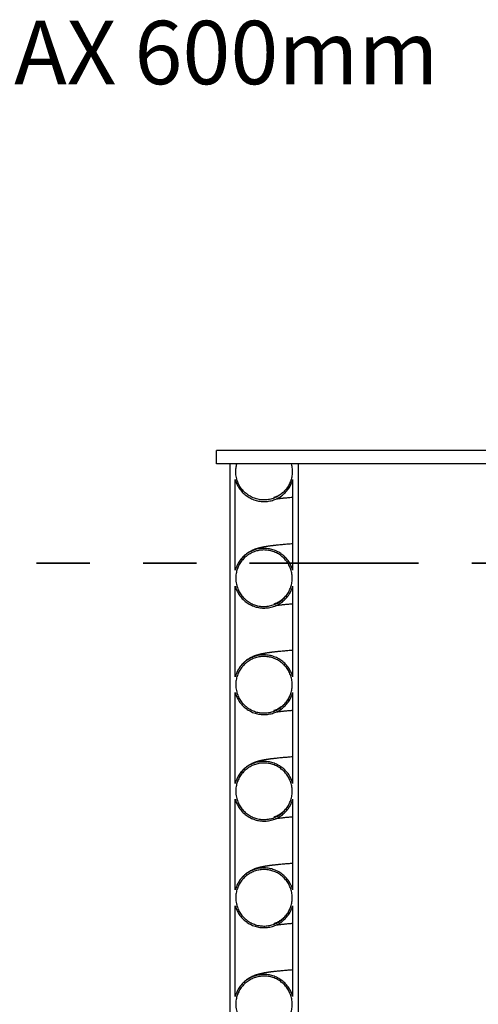
# Model space of a CAD drawing. Units: metres. Extents: x 0.6 to 21.3, y 0.4 to 13.7.
# Drawn here: x 3.5 to 4.4, y 5.4 to 7.3 of the extents above; entities that cross this region are included whole.
import ezdxf

# ---------------------------------------------------------------- set-up
doc = ezdxf.new("R2010")
doc.units = ezdxf.units.M
doc.header["$LTSCALE"] = 50
doc.linetypes.add('PHANTOM', pattern=[0.0127, 0.00635, -0.00127, 0.00127, -0.00127, 0.00127, -0.00127])
doc.styles.add('SLDTEXTSTYLE0', font='TXT', dxfattribs={"width": 0.7})

msp = doc.modelspace()

# ---------------------------------------------------------------- linework, layer by layer
at = {"color": 7, "linetype": 'Continuous', "lineweight": 25}
for p, q in [((5.2249479, 6.4475734), (3.8731599, 6.4475734)), ((3.8731599, 6.4221734), (3.8731599, 6.4475734)), ((5.2249479, 6.4221734), (3.8731599, 6.4221734)), ((3.8985729, 6.4221734), (3.8985729, 4.8005984)), ((3.9116421, 6.4221734), (3.8985729, 6.4221734)), ((4.0265729, 6.4221734), (4.0135038, 6.4221734)), ((4.0265729, 6.4221734), (4.0265729, 4.8005984)), ((3.9085729, 6.2223412), (3.9085729, 6.3926705)), ((4.0165729, 6.2223415), (4.0165729, 6.3926703)), ((3.9085729, 6.0223412), (3.9085729, 6.1926705)), ((4.0165729, 6.0223415), (4.0165729, 6.1926703)), ((3.9085729, 5.8223412), (3.9085729, 5.9926705)), ((4.0165729, 5.8223415), (4.0165729, 5.9926703)), ((3.9085729, 5.6223412), (3.9085729, 5.7926705)), ((4.0165729, 5.6223415), (4.0165729, 5.7926703)), ((3.9085729, 5.4223412), (3.9085729, 5.5926705)), ((4.0165729, 5.4223415), (4.0165729, 5.5926703))]:
    msp.add_line(p, q, dxfattribs=at)
at = {"color": 7, "linetype": 'PHANTOM', "lineweight": 35}
msp.add_line((8.3405293, 6.2357086), (3.0929259, 6.2357086), dxfattribs=at)
at = {"color": 7, "linetype": 'Continuous', "lineweight": 25}
for points, knots in [([(4.0135038, 6.4221734), (4.0138927, 6.4206822), (4.0146734, 6.4176885), (4.0153305, 6.4131663), (4.0156216, 6.4086823), (4.0155346, 6.4042285), (4.0150682, 6.3997556), (4.0142229, 6.3953383), (4.0130183, 6.39105), (4.0114635, 6.3868757), (4.0095423, 6.3828091), (4.0072825, 6.3789207), (4.0047262, 6.375273), (4.0018775, 6.3718492), (3.9987187, 6.3686482), (3.9952994, 6.3657276), (3.9916803, 6.3631324), (3.9878594, 6.3608452), (3.9838197, 6.358871), (3.9796272, 6.3572474), (3.9753538, 6.355997), (3.970992, 6.3551039), (3.9665275, 6.3545785), (3.9620347, 6.3544344), (3.957589, 6.3546691), (3.953178, 6.3552702), (3.9487918, 6.3562522), (3.9445049, 6.3576033), (3.9403876, 6.3592962), (3.9364242, 6.3613235), (3.9326102, 6.3637018), (3.9290119, 6.3663958), (3.9256866, 6.3693562), (3.922617, 6.3725814), (3.9198047, 6.3760884), (3.9173003, 6.3798219), (3.9151418, 6.3837168), (3.9133122, 6.3877768), (3.9118185, 6.3920178), (3.9105959, 6.396739), (3.909768, 6.4019148), (3.9094518, 6.4080836), (3.9098721, 6.4149251), (3.9110482, 6.4197415), (3.9116421, 6.4221734)], [0, 0, 0, 0, 0.0235508262, 0.0472828873, 0.0697446539, 0.0922064206, 0.1153206805, 0.1384349394, 0.1608977863, 0.1833606315, 0.206476193, 0.2295917519, 0.2520524013, 0.274513048, 0.2976264797, 0.3207399084, 0.3431961501, 0.3656523893, 0.3887612971, 0.4118702029, 0.434321916, 0.456773628, 0.4798777684, 0.5029819086, 0.525431012, 0.5478801162, 0.5709814006, 0.5940826866, 0.6165321484, 0.6389816123, 0.6620831097, 0.6851846098, 0.707637094, 0.7300895808, 0.753194111, 0.7762986439, 0.7987554284, 0.8212122149, 0.8443211972, 0.8674301811, 0.8957106449, 0.9243068311, 0.9617805497, 1, 1, 1, 1]), ([(3.9085729, 6.3926705), (3.9093606, 6.3901955), (3.9109517, 6.3851961), (3.9141415, 6.3791601), (3.9173369, 6.3743778), (3.9202734, 6.3706991), (3.9235395, 6.3672487), (3.9270877, 6.3640887), (3.9308541, 6.361268), (3.9348405, 6.3587682), (3.9390648, 6.3565942), (3.9434583, 6.3547873), (3.9479454, 6.3533728), (3.9525337, 6.3523339), (3.9572385, 6.3516811), (3.9619817, 6.3514306), (3.9666833, 6.3515813), (3.9713562, 6.3521198), (3.9760112, 6.3530612), (3.9805694, 6.3543947), (3.9849558, 6.3560931), (3.9891869, 6.358148), (3.9932679, 6.360577), (3.9971278, 6.3633441), (4.0007053, 6.3663987), (4.0040177, 6.3697385), (4.0070674, 6.3733812), (4.0104854, 6.3782723), (4.013979, 6.3846207), (4.0157018, 6.3899669), (4.0165729, 6.3926703)], [0, 0, 0, 0, 0.053339695, 0.107744508, 0.139662669, 0.171580826, 0.204426498, 0.237272165, 0.269186368, 0.301100566, 0.333942299, 0.366784029, 0.39869212, 0.430600209, 0.463435558, 0.496270905, 0.528174635, 0.560078366, 0.592909013, 0.625739662, 0.657642781, 0.689545901, 0.722375674, 0.75520545, 0.787112191, 0.819018936, 0.85185227, 0.884685608, 0.941689446, 1, 1, 1, 1]), ([(3.909754, 6.389305), (3.9098972, 6.3887911), (3.9101678, 6.38782), (3.9105586, 6.3868303), (3.9107425, 6.3863644)], [0, 0, 0, 0, 0.529173693, 1, 1, 1, 1]), ([(4.0077407, 6.3798383), (4.0067921, 6.3784082), (4.0051182, 6.3758849), (4.0023793, 6.3726575), (3.9997369, 6.3699329), (3.9970447, 6.3675515), (3.9945547, 6.3656289), (3.9924292, 6.3641715), (3.9904785, 6.3629648), (3.9890823, 6.3621775), (3.9876937, 6.3614506), (3.9865382, 6.3608922), (3.9849957, 6.3601967), (3.9838945, 6.3597588), (3.9825449, 6.3592603), (3.9815389, 6.3589377), (3.9809091, 6.3587582), (3.9808571, 6.3587425), (3.9808322, 6.358735)], [0, 0, 0, 0, 0.053267291, 0.093983188, 0.136833901, 0.178633931, 0.216496474, 0.250362206, 0.280407841, 0.320119352, 0.357871746, 0.394231791, 0.429283816, 0.531409125, 0.641982804, 0.761544122, 0.885639945, 1, 1, 1, 1]), ([(3.9856545, 6.3565039), (3.9859476, 6.3565468), (3.9865397, 6.3566336), (3.9874801, 6.3567645), (3.988402, 6.3568889), (3.9892592, 6.3570011), (3.9900495, 6.3571021), (3.9908319, 6.3571998), (3.9916636, 6.3573015), (3.9926077, 6.3574143), (3.993829, 6.3575567), (3.9953853, 6.3577326), (3.9973123, 6.3579423), (3.9994119, 6.3581618), (4.0021073, 6.3584332), (4.0053903, 6.3587484), (4.0093203, 6.3591049), (4.0130175, 6.3594257), (4.015498, 6.3596288), (4.0165729, 6.3597168)], [0, 0, 0, 0, 0.048082758, 0.097131973, 0.140937507, 0.179494521, 0.212799181, 0.242507045, 0.274907499, 0.310611054, 0.349618531, 0.408649652, 0.473929722, 0.542143931, 0.608580193, 0.719090014, 0.824168794, 0.92380798, 1, 1, 1, 1]), ([(4.0165729, 6.2720587), (4.0150634, 6.2719442), (4.0119554, 6.2717084), (4.0075031, 6.2713525), (4.0030762, 6.2709843), (3.9986833, 6.2706016), (3.9942323, 6.2701938), (3.9903485, 6.2698173), (3.9870381, 6.26948), (3.9843917, 6.2691989), (3.9819828, 6.2689322), (3.9801034, 6.2687159), (3.9786742, 6.2685464), (3.9776207, 6.2684189), (3.9766323, 6.2682968), (3.9756174, 6.268169), (3.9743831, 6.2680101), (3.9728777, 6.2678104), (3.9711106, 6.2675668), (3.9692815, 6.267303), (3.9674405, 6.2670243), (3.9656739, 6.2667429), (3.9639835, 6.2664591), (3.9623184, 6.2661647), (3.9605739, 6.2658384), (3.9586807, 6.2654598), (3.9566829, 6.2650289), (3.9548278, 6.2645944), (3.953139, 6.2641672), (3.9516792, 6.2637725), (3.9502564, 6.2633628), (3.9489496, 6.2629612), (3.9477607, 6.2625736), (3.9467279, 6.2622212), (3.9455769, 6.2618089), (3.9442021, 6.2612874), (3.9426332, 6.260651), (3.9408891, 6.2598869), (3.9391032, 6.2590432), (3.9369022, 6.2579076), (3.934436, 6.2564969), (3.93151, 6.254618), (3.9280684, 6.2520793), (3.9246945, 6.2491329), (3.9215187, 6.2458976), (3.9186436, 6.2424303), (3.9166152, 6.2397423), (3.9156915, 6.2381304), (3.9156079, 6.2379846)], [0, 0, 0, 0, 0.040056753, 0.082471711, 0.123861507, 0.16739735, 0.213455238, 0.262035867, 0.293609799, 0.325568148, 0.354814941, 0.380905541, 0.395689263, 0.409225163, 0.421513524, 0.434217971, 0.448893901, 0.470011854, 0.494211669, 0.520908065, 0.546905236, 0.572872807, 0.597543745, 0.620923906, 0.646484736, 0.673512805, 0.702014338, 0.731522355, 0.753057834, 0.772666025, 0.790365923, 0.808054787, 0.818671213, 0.829700584, 0.841308916, 0.853824419, 0.867266747, 0.881644362, 0.896504608, 0.910118444, 0.922481699, 0.934237675, 0.947443721, 0.96236741, 0.97336582, 0.985511978, 0.998690039, 1, 1, 1, 1]), ([(4.0165729, 6.2223415), (4.0157853, 6.2248165), (4.0141942, 6.2298159), (4.0110044, 6.2358519), (4.007809, 6.2406343), (4.0048726, 6.2443129), (4.0016064, 6.2477634), (3.9980582, 6.2509234), (3.9942919, 6.2537441), (3.9903055, 6.2562438), (3.9860813, 6.2584178), (3.9816879, 6.2602246), (3.9772009, 6.2616391), (3.9726127, 6.2626779), (3.967908, 6.2633307), (3.963165, 6.2635811), (3.9584634, 6.2634305), (3.9537906, 6.2628919), (3.9491357, 6.2619506), (3.9445775, 6.2606171), (3.9401911, 6.2589188), (3.9359599, 6.2568639), (3.9318788, 6.254435), (3.9280188, 6.2516678), (3.9244412, 6.2486133), (3.9211286, 6.2452734), (3.9180788, 6.2416306), (3.9146607, 6.2367394), (3.9111669, 6.2303909), (3.9094441, 6.2250447), (3.9085729, 6.2223412)], [0, 0, 0, 0, 0.053339712, 0.107744517, 0.139662827, 0.171581132, 0.204426993, 0.237272849, 0.26918656, 0.301100267, 0.33394152, 0.36678277, 0.398689953, 0.430597134, 0.463431524, 0.496265914, 0.528169172, 0.560072431, 0.592902541, 0.625732654, 0.657636179, 0.689539707, 0.722369868, 0.755200032, 0.787107677, 0.819015326, 0.851849609, 0.884683896, 0.941688552, 1, 1, 1, 1]), ([(3.9095729, 6.2075059), (3.9096084, 6.2089751), (3.9096793, 6.2119135), (3.9102533, 6.2163332), (3.9111818, 6.2207323), (3.9124881, 6.225036), (3.9141363, 6.2291739), (3.9161212, 6.2331614), (3.9184589, 6.2370032), (3.9211147, 6.2406324), (3.92404, 6.243991), (3.9272326, 6.2470963), (3.9307101, 6.2499474), (3.9344172, 6.2524924), (3.9382889, 6.2546928), (3.9423288, 6.2565657), (3.9465533, 6.2581044), (3.9508931, 6.2592783), (3.9552741, 6.2600727), (3.9597054, 6.2605025), (3.9642003, 6.2605559), (3.9686833, 6.260227), (3.9730797, 6.2595265), (3.9774031, 6.2584652), (3.9816618, 6.2570279), (3.985783, 6.2552338), (3.9896996, 6.2531176), (3.9934282, 6.2506851), (3.9969712, 6.2479191), (4.0002666, 6.244862), (4.0032625, 6.2415685), (4.0059763, 6.2380385), (4.0084048, 6.2342553), (4.0105031, 6.2302792), (4.0122406, 6.226179), (4.0136336, 6.221949), (4.0146734, 6.2175744), (4.0153377, 6.213127), (4.0156204, 6.208682), (4.0155349, 6.2042286), (4.0150681, 6.1997556), (4.0142229, 6.1953383), (4.0130183, 6.19105), (4.0114635, 6.1868757), (4.0095423, 6.1828091), (4.0072825, 6.1789207), (4.0047262, 6.175273), (4.0018775, 6.1718492), (3.9987187, 6.1686482), (3.9952994, 6.1657276), (3.9916803, 6.1631324), (3.9878594, 6.1608452), (3.9838197, 6.158871), (3.9796272, 6.1572474), (3.9753538, 6.155997), (3.970992, 6.1551039), (3.9665275, 6.1545785), (3.9620347, 6.1544344), (3.957589, 6.1546691), (3.953178, 6.1552702), (3.9487918, 6.1562522), (3.9445049, 6.1576033), (3.9403876, 6.1592962), (3.9364242, 6.1613235), (3.9326102, 6.1637018), (3.9290119, 6.1663958), (3.9256866, 6.1693562), (3.922617, 6.1725814), (3.9198047, 6.1760884), (3.9173003, 6.1798219), (3.9151417, 6.1837167), (3.9133125, 6.1877768), (3.9118172, 6.1920178), (3.910601, 6.1967392), (3.9097437, 6.2019141), (3.9096301, 6.2056351), (3.9095729, 6.2075059)], [0, 0, 0, 0, 0.013234665, 0.026469329, 0.040088463, 0.053707597, 0.066942272, 0.080176945, 0.093796179, 0.10741541, 0.120648923, 0.133882434, 0.14750055, 0.161118663, 0.174349725, 0.187580785, 0.201196377, 0.214811967, 0.228040643, 0.241269317, 0.254882392, 0.268495467, 0.28172285, 0.294950235, 0.308561882, 0.32217353, 0.335401344, 0.348629159, 0.362241155, 0.375853152, 0.389083015, 0.402312879, 0.415926936, 0.429540995, 0.442773653, 0.456006312, 0.469623274, 0.483240237, 0.496475152, 0.509710067, 0.523329444, 0.53694882, 0.550184371, 0.563419922, 0.577040065, 0.590660207, 0.603894464, 0.617128719, 0.630747607, 0.644366494, 0.657598154, 0.670829812, 0.684446035, 0.698062257, 0.711291248, 0.724520238, 0.738133652, 0.751747066, 0.76497452, 0.778201974, 0.791813705, 0.805425437, 0.818653102, 0.831880767, 0.845492624, 0.859104483, 0.872333928, 0.885563375, 0.899177019, 0.912790664, 0.926022643, 0.939254624, 0.952870891, 0.966487159, 0.983150564, 1, 1, 1, 1]), ([(3.9085729, 6.1926705), (3.9093606, 6.1901955), (3.9109517, 6.1851961), (3.9141415, 6.1791601), (3.9173369, 6.1743778), (3.9202734, 6.1706991), (3.9235395, 6.1672487), (3.9270877, 6.1640887), (3.9308541, 6.161268), (3.9348405, 6.1587682), (3.9390648, 6.1565942), (3.9434583, 6.1547873), (3.9479454, 6.1533728), (3.9525337, 6.1523339), (3.9572385, 6.1516811), (3.9619817, 6.1514306), (3.9666833, 6.1515813), (3.9713562, 6.1521198), (3.9760112, 6.1530612), (3.9805694, 6.1543947), (3.9849558, 6.1560931), (3.9891869, 6.158148), (3.9932679, 6.160577), (3.9971278, 6.1633441), (4.0007053, 6.1663987), (4.0040177, 6.1697385), (4.0070674, 6.1733812), (4.0104854, 6.1782723), (4.013979, 6.1846207), (4.0157018, 6.1899669), (4.0165729, 6.1926703)], [0, 0, 0, 0, 0.053339695, 0.107744508, 0.139662669, 0.171580826, 0.204426498, 0.237272165, 0.269186368, 0.301100566, 0.333942299, 0.366784029, 0.39869212, 0.430600209, 0.463435558, 0.496270905, 0.528174635, 0.560078366, 0.592909013, 0.625739662, 0.657642781, 0.689545901, 0.722375674, 0.75520545, 0.787112191, 0.819018936, 0.85185227, 0.884685608, 0.941689446, 1, 1, 1, 1]), ([(3.9097543, 6.1893043), (3.9098976, 6.1887901), (3.9101683, 6.1878187), (3.9105592, 6.1868289), (3.9107431, 6.186363)], [0, 0, 0, 0, 0.529326491, 1, 1, 1, 1]), ([(4.0085406, 6.1812141), (4.0077302, 6.1798699), (4.006038, 6.1770634), (4.0029722, 6.1732738), (3.9995716, 6.1697302), (3.9962118, 6.1668511), (3.9932236, 6.1646756), (3.9904306, 6.1629124), (3.9883073, 6.1617446), (3.9861315, 6.1606909), (3.984609, 6.160045), (3.9838401, 6.1597427), (3.9833063, 6.1595412), (3.9827624, 6.1593451), (3.9821722, 6.1591428), (3.9815585, 6.158947), (3.981073, 6.1588044), (3.980808, 6.1587326), (3.9808036, 6.1587297), (3.9808018, 6.1587286)], [0, 0, 0, 0, 0.049150056, 0.10262302, 0.158715184, 0.212091984, 0.262128275, 0.309439208, 0.380694107, 0.44185316, 0.492826941, 0.534424816, 0.577603984, 0.626600209, 0.681428679, 0.765806908, 0.852785336, 0.939810183, 1, 1, 1, 1]), ([(3.9856545, 6.1565039), (3.9859475, 6.1565468), (3.9865396, 6.1566335), (3.9874798, 6.1567645), (3.9884017, 6.1568889), (3.9892589, 6.1570011), (3.9900492, 6.157102), (3.9908315, 6.1571998), (3.9916632, 6.1573015), (3.9926073, 6.1574143), (3.9938286, 6.1575567), (3.9953849, 6.1577326), (3.9973119, 6.1579422), (3.9994115, 6.1581618), (4.0021069, 6.1584331), (4.0053898, 6.1587484), (4.0093199, 6.1591049), (4.0130172, 6.1594257), (4.0154979, 6.1596288), (4.0165729, 6.1597168)], [0, 0, 0, 0, 0.048069983, 0.097119151, 0.140924642, 0.17948162, 0.212786248, 0.242494083, 0.274894504, 0.310598025, 0.349605463, 0.408636526, 0.473916533, 0.54213076, 0.608567246, 0.719077938, 0.824158205, 0.923799493, 1, 1, 1, 1]), ([(4.0165729, 6.0720587), (4.0150634, 6.0719442), (4.0119554, 6.0717084), (4.0075031, 6.0713525), (4.0030762, 6.0709843), (3.9986833, 6.0706016), (3.9942323, 6.0701938), (3.9903485, 6.0698173), (3.9870381, 6.06948), (3.9843917, 6.0691989), (3.9819828, 6.0689322), (3.9801034, 6.0687159), (3.9786742, 6.0685464), (3.9776207, 6.0684189), (3.9766323, 6.0682968), (3.9756174, 6.068169), (3.9743831, 6.0680101), (3.9728777, 6.0678104), (3.9711106, 6.0675668), (3.9692815, 6.067303), (3.9674405, 6.0670243), (3.9656739, 6.0667429), (3.9639835, 6.0664591), (3.9623184, 6.0661647), (3.9605739, 6.0658384), (3.9586807, 6.0654598), (3.9566829, 6.0650289), (3.9548278, 6.0645944), (3.953139, 6.0641672), (3.9516792, 6.0637725), (3.9502564, 6.0633628), (3.9489496, 6.0629612), (3.9477607, 6.0625736), (3.9467279, 6.0622212), (3.9455769, 6.0618089), (3.9442021, 6.0612874), (3.9426332, 6.060651), (3.9408891, 6.0598869), (3.9391032, 6.0590432), (3.9369022, 6.0579076), (3.934436, 6.0564969), (3.93151, 6.054618), (3.9280684, 6.0520793), (3.9246945, 6.0491329), (3.9215187, 6.0458976), (3.9186436, 6.0424303), (3.9166152, 6.0397423), (3.9156915, 6.0381304), (3.9156079, 6.0379846)], [0, 0, 0, 0, 0.040056753, 0.082471711, 0.123861507, 0.16739735, 0.213455238, 0.262035867, 0.293609799, 0.325568148, 0.354814941, 0.380905541, 0.395689263, 0.409225163, 0.421513524, 0.434217971, 0.448893901, 0.470011854, 0.494211669, 0.520908065, 0.546905236, 0.572872807, 0.597543745, 0.620923906, 0.646484736, 0.673512805, 0.702014338, 0.731522355, 0.753057834, 0.772666025, 0.790365923, 0.808054787, 0.818671213, 0.829700584, 0.841308916, 0.853824419, 0.867266747, 0.881644362, 0.896504608, 0.910118444, 0.922481699, 0.934237676, 0.947443721, 0.96236741, 0.97336582, 0.985511978, 0.998690039, 1, 1, 1, 1]), ([(4.0165729, 6.0223415), (4.0157853, 6.0248165), (4.0141942, 6.0298159), (4.0110044, 6.0358519), (4.007809, 6.0406343), (4.0048726, 6.0443129), (4.0016064, 6.0477634), (3.9980582, 6.0509234), (3.9942919, 6.0537441), (3.9903055, 6.0562438), (3.9860813, 6.0584178), (3.9816879, 6.0602246), (3.9772009, 6.0616391), (3.9726127, 6.0626779), (3.967908, 6.0633307), (3.963165, 6.0635811), (3.9584634, 6.0634305), (3.9537906, 6.0628919), (3.9491357, 6.0619506), (3.9445775, 6.0606171), (3.9401911, 6.0589188), (3.9359599, 6.0568639), (3.9318788, 6.054435), (3.9280188, 6.0516678), (3.9244412, 6.0486133), (3.9211286, 6.0452734), (3.9180788, 6.0416306), (3.9146607, 6.0367394), (3.9111669, 6.0303909), (3.9094441, 6.0250447), (3.9085729, 6.0223412)], [0, 0, 0, 0, 0.053339712, 0.107744517, 0.139662827, 0.171581132, 0.204426993, 0.237272849, 0.26918656, 0.301100267, 0.33394152, 0.36678277, 0.398689953, 0.430597134, 0.463431524, 0.496265914, 0.528169172, 0.560072431, 0.592902541, 0.625732654, 0.657636179, 0.689539707, 0.722369868, 0.755200032, 0.787107677, 0.819015326, 0.851849609, 0.884683896, 0.941688552, 1, 1, 1, 1]), ([(3.9095729, 6.0075059), (3.9096084, 6.0089751), (3.9096793, 6.0119135), (3.9102533, 6.0163332), (3.9111818, 6.0207323), (3.9124881, 6.025036), (3.9141363, 6.0291739), (3.9161212, 6.0331614), (3.9184589, 6.0370032), (3.9211147, 6.0406324), (3.92404, 6.043991), (3.9272326, 6.0470963), (3.9307101, 6.0499474), (3.9344172, 6.0524924), (3.9382889, 6.0546928), (3.9423288, 6.0565657), (3.9465533, 6.0581044), (3.9508931, 6.0592783), (3.9552741, 6.0600727), (3.9597054, 6.0605025), (3.9642003, 6.0605559), (3.9686833, 6.060227), (3.9730797, 6.0595265), (3.9774031, 6.0584652), (3.9816618, 6.0570279), (3.985783, 6.0552338), (3.9896996, 6.0531176), (3.9934282, 6.0506851), (3.9969712, 6.0479191), (4.0002666, 6.044862), (4.0032625, 6.0415685), (4.0059763, 6.0380385), (4.0084048, 6.0342553), (4.0105031, 6.0302792), (4.0122406, 6.026179), (4.0136336, 6.021949), (4.0146734, 6.0175744), (4.0153377, 6.013127), (4.0156204, 6.008682), (4.0155349, 6.0042286), (4.0150681, 5.9997556), (4.0142229, 5.9953383), (4.0130183, 5.99105), (4.0114635, 5.9868757), (4.0095423, 5.9828091), (4.0072825, 5.9789207), (4.0047262, 5.975273), (4.0018775, 5.9718492), (3.9987187, 5.9686482), (3.9952994, 5.9657276), (3.9916803, 5.9631324), (3.9878594, 5.9608452), (3.9838197, 5.958871), (3.9796272, 5.9572474), (3.9753538, 5.955997), (3.970992, 5.9551039), (3.9665275, 5.9545785), (3.9620347, 5.9544344), (3.957589, 5.9546691), (3.953178, 5.9552702), (3.9487918, 5.9562522), (3.9445049, 5.9576033), (3.9403876, 5.9592962), (3.9364242, 5.9613235), (3.9326102, 5.9637018), (3.9290119, 5.9663958), (3.9256866, 5.9693562), (3.922617, 5.9725814), (3.9198047, 5.9760884), (3.9173003, 5.9798219), (3.9151417, 5.9837167), (3.9133125, 5.9877768), (3.9118172, 5.9920178), (3.910601, 5.9967392), (3.9097437, 6.0019141), (3.9096301, 6.0056351), (3.9095729, 6.0075059)], [0, 0, 0, 0, 0.013234665, 0.026469329, 0.040088463, 0.053707597, 0.066942272, 0.080176945, 0.093796179, 0.10741541, 0.120648923, 0.133882434, 0.14750055, 0.161118663, 0.174349725, 0.187580785, 0.201196377, 0.214811967, 0.228040643, 0.241269317, 0.254882392, 0.268495467, 0.28172285, 0.294950235, 0.308561882, 0.32217353, 0.335401344, 0.348629159, 0.362241155, 0.375853152, 0.389083015, 0.402312879, 0.415926936, 0.429540995, 0.442773653, 0.456006312, 0.469623274, 0.483240237, 0.496475152, 0.509710067, 0.523329444, 0.53694882, 0.550184371, 0.563419922, 0.577040065, 0.590660207, 0.603894464, 0.617128719, 0.630747607, 0.644366494, 0.657598154, 0.670829812, 0.684446035, 0.698062257, 0.711291248, 0.724520238, 0.738133652, 0.751747066, 0.76497452, 0.778201974, 0.791813705, 0.805425437, 0.818653102, 0.831880767, 0.845492624, 0.859104483, 0.872333928, 0.885563375, 0.899177019, 0.912790664, 0.926022643, 0.939254624, 0.952870891, 0.966487159, 0.983150564, 1, 1, 1, 1]), ([(3.9085729, 5.9926705), (3.9093606, 5.9901955), (3.9109517, 5.9851961), (3.9141415, 5.9791601), (3.9173369, 5.9743778), (3.9202734, 5.9706991), (3.9235395, 5.9672487), (3.9270877, 5.9640887), (3.9308541, 5.961268), (3.9348405, 5.9587682), (3.9390648, 5.9565942), (3.9434583, 5.9547873), (3.9479454, 5.9533728), (3.9525337, 5.9523339), (3.9572385, 5.9516811), (3.9619817, 5.9514306), (3.9666833, 5.9515813), (3.9713562, 5.9521198), (3.9760112, 5.9530612), (3.9805694, 5.9543947), (3.9849558, 5.9560931), (3.9891869, 5.958148), (3.9932679, 5.960577), (3.9971278, 5.9633441), (4.0007053, 5.9663987), (4.0040177, 5.9697385), (4.0070674, 5.9733812), (4.0104854, 5.9782723), (4.013979, 5.9846207), (4.0157018, 5.9899669), (4.0165729, 5.9926703)], [0, 0, 0, 0, 0.053339695, 0.107744508, 0.139662669, 0.171580826, 0.204426498, 0.237272165, 0.269186368, 0.301100566, 0.333942299, 0.366784029, 0.39869212, 0.430600209, 0.463435558, 0.496270905, 0.528174635, 0.560078366, 0.592909013, 0.625739662, 0.657642781, 0.689545901, 0.722375674, 0.75520545, 0.787112191, 0.819018936, 0.85185227, 0.884685608, 0.941689446, 1, 1, 1, 1]), ([(3.9097543, 5.9893043), (3.9098976, 5.9887901), (3.9101683, 5.9878187), (3.9105592, 5.9868289), (3.9107431, 5.986363)], [0, 0, 0, 0, 0.52932649, 1, 1, 1, 1]), ([(4.0085406, 5.9812141), (4.0077302, 5.9798699), (4.006038, 5.9770634), (4.0029722, 5.9732738), (3.9995716, 5.9697302), (3.9962118, 5.9668511), (3.9932236, 5.9646756), (3.9904306, 5.9629124), (3.9883073, 5.9617446), (3.9861315, 5.9606909), (3.984609, 5.960045), (3.9838401, 5.9597427), (3.9833063, 5.9595412), (3.9827624, 5.9593451), (3.9821722, 5.9591428), (3.9815585, 5.958947), (3.981073, 5.9588044), (3.980808, 5.9587326), (3.9808036, 5.9587297), (3.9808018, 5.9587286)], [0, 0, 0, 0, 0.049150056, 0.10262302, 0.158715184, 0.212091984, 0.262128275, 0.309439208, 0.380694107, 0.44185316, 0.492826941, 0.534424816, 0.577603984, 0.626600209, 0.681428679, 0.765806908, 0.852785336, 0.939810183, 1, 1, 1, 1]), ([(3.9856545, 5.9565039), (3.9859475, 5.9565468), (3.9865396, 5.9566335), (3.9874798, 5.9567645), (3.9884017, 5.9568889), (3.9892589, 5.9570011), (3.9900492, 5.957102), (3.9908315, 5.9571998), (3.9916632, 5.9573015), (3.9926073, 5.9574143), (3.9938286, 5.9575567), (3.9953849, 5.9577326), (3.9973119, 5.9579422), (3.9994115, 5.9581618), (4.0021069, 5.9584331), (4.0053898, 5.9587484), (4.0093199, 5.9591049), (4.0130172, 5.9594257), (4.0154979, 5.9596288), (4.0165729, 5.9597168)], [0, 0, 0, 0, 0.048069983, 0.097119151, 0.140924642, 0.17948162, 0.212786248, 0.242494083, 0.274894504, 0.310598025, 0.349605463, 0.408636526, 0.473916533, 0.54213076, 0.608567246, 0.719077938, 0.824158205, 0.923799493, 1, 1, 1, 1]), ([(4.0165729, 5.8223415), (4.0157853, 5.8248165), (4.0141942, 5.8298159), (4.0110044, 5.8358519), (4.007809, 5.8406343), (4.0048726, 5.8443129), (4.0016064, 5.8477634), (3.9980582, 5.8509234), (3.9942919, 5.8537441), (3.9903055, 5.8562438), (3.9860813, 5.8584178), (3.9816879, 5.8602246), (3.9772009, 5.8616391), (3.9726127, 5.8626779), (3.967908, 5.8633307), (3.963165, 5.8635811), (3.9584634, 5.8634305), (3.9537906, 5.8628919), (3.9491357, 5.8619506), (3.9445775, 5.8606171), (3.9401911, 5.8589188), (3.9359599, 5.8568639), (3.9318788, 5.854435), (3.9280188, 5.8516678), (3.9244412, 5.8486133), (3.9211286, 5.8452734), (3.9180788, 5.8416306), (3.9146607, 5.8367394), (3.9111669, 5.8303909), (3.9094441, 5.8250447), (3.9085729, 5.8223412)], [0, 0, 0, 0, 0.053339712, 0.107744517, 0.139662827, 0.171581132, 0.204426993, 0.237272849, 0.26918656, 0.301100267, 0.33394152, 0.36678277, 0.398689953, 0.430597134, 0.463431524, 0.496265914, 0.528169172, 0.560072431, 0.592902541, 0.625732654, 0.657636179, 0.689539707, 0.722369868, 0.755200032, 0.787107677, 0.819015326, 0.851849609, 0.884683896, 0.941688552, 1, 1, 1, 1]), ([(3.9095729, 5.8075059), (3.9096084, 5.8089751), (3.9096793, 5.8119135), (3.9102533, 5.8163332), (3.9111818, 5.8207323), (3.9124881, 5.825036), (3.9141363, 5.8291739), (3.9161212, 5.8331614), (3.9184589, 5.8370032), (3.9211147, 5.8406324), (3.92404, 5.843991), (3.9272326, 5.8470963), (3.9307101, 5.8499474), (3.9344172, 5.8524924), (3.9382889, 5.8546928), (3.9423288, 5.8565657), (3.9465533, 5.8581044), (3.9508931, 5.8592783), (3.9552741, 5.8600727), (3.9597054, 5.8605025), (3.9642003, 5.8605559), (3.9686833, 5.860227), (3.9730797, 5.8595265), (3.9774031, 5.8584652), (3.9816618, 5.8570279), (3.985783, 5.8552338), (3.9896996, 5.8531176), (3.9934282, 5.8506851), (3.9969712, 5.8479191), (4.0002666, 5.844862), (4.0032625, 5.8415685), (4.0059763, 5.8380385), (4.0084048, 5.8342553), (4.0105031, 5.8302792), (4.0122406, 5.826179), (4.0136336, 5.821949), (4.0146734, 5.8175744), (4.0153377, 5.813127), (4.0156204, 5.808682), (4.0155349, 5.8042286), (4.0150681, 5.7997556), (4.0142229, 5.7953383), (4.0130183, 5.79105), (4.0114635, 5.7868757), (4.0095423, 5.7828091), (4.0072825, 5.7789207), (4.0047262, 5.775273), (4.0018775, 5.7718492), (3.9987187, 5.7686482), (3.9952994, 5.7657276), (3.9916803, 5.7631324), (3.9878594, 5.7608452), (3.9838197, 5.758871), (3.9796272, 5.7572474), (3.9753538, 5.755997), (3.970992, 5.7551039), (3.9665275, 5.7545785), (3.9620347, 5.7544344), (3.957589, 5.7546691), (3.953178, 5.7552702), (3.9487918, 5.7562522), (3.9445049, 5.7576033), (3.9403876, 5.7592962), (3.9364242, 5.7613235), (3.9326102, 5.7637018), (3.9290119, 5.7663958), (3.9256866, 5.7693562), (3.922617, 5.7725814), (3.9198047, 5.7760884), (3.9173003, 5.7798219), (3.9151417, 5.7837167), (3.9133125, 5.7877768), (3.9118172, 5.7920178), (3.910601, 5.7967392), (3.9097437, 5.8019141), (3.9096301, 5.8056351), (3.9095729, 5.8075059)], [0, 0, 0, 0, 0.013234665, 0.026469329, 0.040088463, 0.053707597, 0.066942272, 0.080176945, 0.093796179, 0.10741541, 0.120648923, 0.133882434, 0.14750055, 0.161118663, 0.174349725, 0.187580785, 0.201196377, 0.214811967, 0.228040643, 0.241269317, 0.254882392, 0.268495467, 0.28172285, 0.294950235, 0.308561882, 0.32217353, 0.335401344, 0.348629159, 0.362241155, 0.375853152, 0.389083015, 0.402312879, 0.415926936, 0.429540995, 0.442773653, 0.456006312, 0.469623274, 0.483240237, 0.496475152, 0.509710067, 0.523329444, 0.53694882, 0.550184371, 0.563419922, 0.577040065, 0.590660207, 0.603894464, 0.617128719, 0.630747607, 0.644366494, 0.657598154, 0.670829812, 0.684446035, 0.698062257, 0.711291248, 0.724520238, 0.738133652, 0.751747066, 0.76497452, 0.778201974, 0.791813705, 0.805425437, 0.818653102, 0.831880767, 0.845492624, 0.859104483, 0.872333928, 0.885563375, 0.899177019, 0.912790664, 0.926022643, 0.939254624, 0.952870891, 0.966487159, 0.983150564, 1, 1, 1, 1]), ([(4.0165729, 5.8720587), (4.0150634, 5.8719442), (4.0119554, 5.8717084), (4.0075031, 5.8713525), (4.0030762, 5.8709843), (3.9986833, 5.8706016), (3.9942323, 5.8701938), (3.9903485, 5.8698173), (3.9870381, 5.86948), (3.9843917, 5.8691989), (3.9819828, 5.8689322), (3.9801034, 5.8687159), (3.9786742, 5.8685464), (3.9776207, 5.8684189), (3.9766323, 5.8682968), (3.9756174, 5.868169), (3.9743831, 5.8680101), (3.9728777, 5.8678104), (3.9711106, 5.8675668), (3.9692815, 5.867303), (3.9674405, 5.8670243), (3.9656739, 5.8667429), (3.9639835, 5.8664591), (3.9623184, 5.8661647), (3.9605739, 5.8658384), (3.9586807, 5.8654598), (3.9566829, 5.8650289), (3.9548278, 5.8645944), (3.953139, 5.8641672), (3.9516792, 5.8637725), (3.9502564, 5.8633628), (3.9489496, 5.8629612), (3.9477607, 5.8625736), (3.9467279, 5.8622212), (3.9455769, 5.8618089), (3.9442021, 5.8612874), (3.9426332, 5.860651), (3.9408891, 5.8598869), (3.9391032, 5.8590432), (3.9369022, 5.8579076), (3.934436, 5.8564969), (3.93151, 5.854618), (3.9280684, 5.8520793), (3.9246945, 5.8491329), (3.9215187, 5.8458976), (3.9186436, 5.8424303), (3.9166152, 5.8397423), (3.9156915, 5.8381304), (3.9156079, 5.8379846)], [0, 0, 0, 0, 0.040056753, 0.082471711, 0.123861507, 0.16739735, 0.213455238, 0.262035867, 0.293609799, 0.325568148, 0.354814941, 0.380905541, 0.395689263, 0.409225163, 0.421513524, 0.434217971, 0.448893901, 0.470011854, 0.494211669, 0.520908065, 0.546905235, 0.572872807, 0.597543745, 0.620923906, 0.646484736, 0.673512805, 0.702014338, 0.731522354, 0.753057834, 0.772666025, 0.790365923, 0.808054787, 0.818671213, 0.829700584, 0.841308916, 0.853824419, 0.867266747, 0.881644362, 0.896504608, 0.910118444, 0.922481699, 0.934237675, 0.947443721, 0.96236741, 0.97336582, 0.985511978, 0.998690039, 1, 1, 1, 1]), ([(3.9085729, 5.7926705), (3.9093606, 5.7901955), (3.9109517, 5.7851961), (3.9141415, 5.7791601), (3.9173369, 5.7743778), (3.9202734, 5.7706991), (3.9235395, 5.7672487), (3.9270877, 5.7640887), (3.9308541, 5.761268), (3.9348405, 5.7587682), (3.9390648, 5.7565942), (3.9434583, 5.7547873), (3.9479454, 5.7533728), (3.9525337, 5.7523339), (3.9572385, 5.7516811), (3.9619817, 5.7514306), (3.9666833, 5.7515813), (3.9713562, 5.7521198), (3.9760112, 5.7530612), (3.9805694, 5.7543947), (3.9849558, 5.7560931), (3.9891869, 5.758148), (3.9932679, 5.760577), (3.9971278, 5.7633441), (4.0007053, 5.7663987), (4.0040177, 5.7697385), (4.0070674, 5.7733812), (4.0104854, 5.7782723), (4.013979, 5.7846207), (4.0157018, 5.7899669), (4.0165729, 5.7926703)], [0, 0, 0, 0, 0.053339695, 0.107744508, 0.139662669, 0.171580826, 0.204426498, 0.237272165, 0.269186368, 0.301100566, 0.333942299, 0.366784029, 0.39869212, 0.430600209, 0.463435558, 0.496270905, 0.528174635, 0.560078366, 0.592909013, 0.625739662, 0.657642781, 0.689545901, 0.722375674, 0.75520545, 0.787112191, 0.819018936, 0.85185227, 0.884685608, 0.941689446, 1, 1, 1, 1]), ([(3.9097543, 5.7893043), (3.9098976, 5.7887901), (3.9101683, 5.7878187), (3.9105592, 5.7868289), (3.9107431, 5.786363)], [0, 0, 0, 0, 0.529326488, 1, 1, 1, 1]), ([(4.0085406, 5.7812141), (4.0077302, 5.7798699), (4.006038, 5.7770634), (4.0029722, 5.7732738), (3.9995716, 5.7697302), (3.9962118, 5.7668511), (3.9932236, 5.7646756), (3.9904306, 5.7629124), (3.9883073, 5.7617446), (3.9861315, 5.7606909), (3.984609, 5.760045), (3.9838401, 5.7597427), (3.9833063, 5.7595412), (3.9827624, 5.7593451), (3.9821722, 5.7591428), (3.9815585, 5.758947), (3.981073, 5.7588044), (3.980808, 5.7587326), (3.9808036, 5.7587297), (3.9808018, 5.7587286)], [0, 0, 0, 0, 0.049150056, 0.10262302, 0.158715184, 0.212091984, 0.262128274, 0.309439207, 0.380694105, 0.441853158, 0.492826939, 0.534424814, 0.577603983, 0.626600209, 0.681428679, 0.765806908, 0.852785336, 0.939810183, 1, 1, 1, 1]), ([(3.9856545, 5.7565039), (3.9859475, 5.7565468), (3.9865396, 5.7566335), (3.9874798, 5.7567645), (3.9884017, 5.7568889), (3.9892589, 5.7570011), (3.9900492, 5.757102), (3.9908315, 5.7571998), (3.9916632, 5.7573015), (3.9926073, 5.7574143), (3.9938286, 5.7575567), (3.9953849, 5.7577326), (3.9973119, 5.7579422), (3.9994115, 5.7581618), (4.0021069, 5.7584331), (4.0053898, 5.7587484), (4.0093199, 5.7591049), (4.0130172, 5.7594257), (4.0154979, 5.7596288), (4.0165729, 5.7597168)], [0, 0, 0, 0, 0.048069983, 0.097119151, 0.140924642, 0.17948162, 0.212786248, 0.242494083, 0.274894504, 0.310598025, 0.349605463, 0.408636526, 0.473916533, 0.54213076, 0.608567246, 0.719077938, 0.824158205, 0.923799493, 1, 1, 1, 1]), ([(4.0165729, 5.6223415), (4.0157853, 5.6248165), (4.0141942, 5.6298159), (4.0110044, 5.6358519), (4.007809, 5.6406343), (4.0048726, 5.6443129), (4.0016064, 5.6477634), (3.9980582, 5.6509234), (3.9942919, 5.6537441), (3.9903055, 5.6562438), (3.9860813, 5.6584178), (3.9816879, 5.6602246), (3.9772009, 5.6616391), (3.9726127, 5.6626779), (3.967908, 5.6633307), (3.963165, 5.6635811), (3.9584634, 5.6634305), (3.9537906, 5.6628919), (3.9491357, 5.6619506), (3.9445775, 5.6606171), (3.9401911, 5.6589188), (3.9359599, 5.6568639), (3.9318788, 5.654435), (3.9280188, 5.6516678), (3.9244412, 5.6486133), (3.9211286, 5.6452734), (3.9180788, 5.6416306), (3.9146607, 5.6367394), (3.9111669, 5.6303909), (3.9094441, 5.6250447), (3.9085729, 5.6223412)], [0, 0, 0, 0, 0.053339712, 0.107744517, 0.139662827, 0.171581132, 0.204426993, 0.237272849, 0.26918656, 0.301100267, 0.33394152, 0.36678277, 0.398689953, 0.430597134, 0.463431524, 0.496265914, 0.528169172, 0.560072431, 0.592902541, 0.625732654, 0.657636179, 0.689539707, 0.722369868, 0.755200032, 0.787107677, 0.819015326, 0.851849609, 0.884683896, 0.941688552, 1, 1, 1, 1]), ([(3.9095729, 5.6075059), (3.9096084, 5.6089751), (3.9096793, 5.6119135), (3.9102533, 5.6163332), (3.9111818, 5.6207323), (3.9124881, 5.625036), (3.9141363, 5.6291739), (3.9161212, 5.6331614), (3.9184589, 5.6370032), (3.9211147, 5.6406324), (3.92404, 5.643991), (3.9272326, 5.6470963), (3.9307101, 5.6499474), (3.9344172, 5.6524924), (3.9382889, 5.6546928), (3.9423288, 5.6565657), (3.9465533, 5.6581044), (3.9508931, 5.6592783), (3.9552741, 5.6600727), (3.9597054, 5.6605025), (3.9642003, 5.6605559), (3.9686833, 5.660227), (3.9730797, 5.6595265), (3.9774031, 5.6584652), (3.9816618, 5.6570279), (3.985783, 5.6552338), (3.9896996, 5.6531176), (3.9934282, 5.6506851), (3.9969712, 5.6479191), (4.0002666, 5.644862), (4.0032625, 5.6415685), (4.0059763, 5.6380385), (4.0084048, 5.6342553), (4.0105031, 5.6302792), (4.0122406, 5.626179), (4.0136336, 5.621949), (4.0146734, 5.6175744), (4.0153377, 5.613127), (4.0156204, 5.608682), (4.0155349, 5.6042286), (4.0150681, 5.5997556), (4.0142229, 5.5953383), (4.0130183, 5.59105), (4.0114635, 5.5868757), (4.0095423, 5.5828091), (4.0072825, 5.5789207), (4.0047262, 5.575273), (4.0018775, 5.5718492), (3.9987187, 5.5686482), (3.9952994, 5.5657276), (3.9916803, 5.5631324), (3.9878594, 5.5608452), (3.9838197, 5.558871), (3.9796272, 5.5572474), (3.9753538, 5.555997), (3.970992, 5.5551039), (3.9665275, 5.5545785), (3.9620347, 5.5544344), (3.957589, 5.5546691), (3.953178, 5.5552702), (3.9487918, 5.5562522), (3.9445049, 5.5576033), (3.9403876, 5.5592962), (3.9364242, 5.5613235), (3.9326102, 5.5637018), (3.9290119, 5.5663958), (3.9256866, 5.5693562), (3.922617, 5.5725814), (3.9198047, 5.5760884), (3.9173003, 5.5798219), (3.9151417, 5.5837167), (3.9133125, 5.5877768), (3.9118172, 5.5920178), (3.910601, 5.5967392), (3.9097437, 5.6019141), (3.9096301, 5.6056351), (3.9095729, 5.6075059)], [0, 0, 0, 0, 0.013234665, 0.026469329, 0.040088463, 0.053707597, 0.066942272, 0.080176945, 0.093796179, 0.10741541, 0.120648923, 0.133882434, 0.14750055, 0.161118663, 0.174349725, 0.187580785, 0.201196377, 0.214811967, 0.228040643, 0.241269317, 0.254882392, 0.268495467, 0.28172285, 0.294950235, 0.308561882, 0.32217353, 0.335401344, 0.348629159, 0.362241155, 0.375853152, 0.389083015, 0.402312879, 0.415926936, 0.429540995, 0.442773653, 0.456006312, 0.469623274, 0.483240237, 0.496475152, 0.509710067, 0.523329444, 0.53694882, 0.550184371, 0.563419922, 0.577040065, 0.590660207, 0.603894464, 0.617128719, 0.630747607, 0.644366494, 0.657598154, 0.670829812, 0.684446035, 0.698062257, 0.711291248, 0.724520238, 0.738133652, 0.751747066, 0.76497452, 0.778201974, 0.791813705, 0.805425437, 0.818653102, 0.831880767, 0.845492624, 0.859104483, 0.872333928, 0.885563375, 0.899177019, 0.912790664, 0.926022643, 0.939254624, 0.952870891, 0.966487159, 0.983150564, 1, 1, 1, 1]), ([(4.0165729, 5.6720587), (4.0150634, 5.6719442), (4.0119554, 5.6717084), (4.0075031, 5.6713525), (4.0030762, 5.6709843), (3.9986833, 5.6706016), (3.9942323, 5.6701938), (3.9903485, 5.6698173), (3.9870381, 5.66948), (3.9843917, 5.6691989), (3.9819828, 5.6689322), (3.9801034, 5.6687159), (3.9786742, 5.6685464), (3.9776207, 5.6684189), (3.9766323, 5.6682968), (3.9756174, 5.668169), (3.9743831, 5.6680101), (3.9728777, 5.6678104), (3.9711106, 5.6675668), (3.9692815, 5.667303), (3.9674405, 5.6670243), (3.9656739, 5.6667429), (3.9639835, 5.6664591), (3.9623184, 5.6661647), (3.9605739, 5.6658384), (3.9586807, 5.6654598), (3.9566829, 5.6650289), (3.9548278, 5.6645944), (3.953139, 5.6641672), (3.9516792, 5.6637725), (3.9502564, 5.6633628), (3.9489496, 5.6629612), (3.9477607, 5.6625736), (3.9467279, 5.6622212), (3.9455769, 5.6618089), (3.9442021, 5.6612874), (3.9426332, 5.660651), (3.9408891, 5.6598869), (3.9391032, 5.6590432), (3.9369022, 5.6579076), (3.934436, 5.6564969), (3.93151, 5.654618), (3.9280684, 5.6520793), (3.9246945, 5.6491329), (3.9215187, 5.6458976), (3.9186436, 5.6424303), (3.9166152, 5.6397423), (3.9156915, 5.6381304), (3.9156079, 5.6379846)], [0, 0, 0, 0, 0.040056753, 0.082471711, 0.123861507, 0.16739735, 0.213455238, 0.262035867, 0.293609799, 0.325568148, 0.354814941, 0.380905541, 0.395689263, 0.409225163, 0.421513524, 0.434217971, 0.448893901, 0.470011854, 0.494211669, 0.520908065, 0.546905236, 0.572872807, 0.597543745, 0.620923906, 0.646484736, 0.673512805, 0.702014338, 0.731522355, 0.753057834, 0.772666025, 0.790365923, 0.808054787, 0.818671213, 0.829700584, 0.841308916, 0.853824419, 0.867266747, 0.881644362, 0.896504608, 0.910118444, 0.922481699, 0.934237676, 0.947443721, 0.96236741, 0.97336582, 0.985511978, 0.998690039, 1, 1, 1, 1]), ([(3.9085729, 5.5926705), (3.9093606, 5.5901955), (3.9109517, 5.5851961), (3.9141415, 5.5791601), (3.9173369, 5.5743778), (3.9202734, 5.5706991), (3.9235395, 5.5672487), (3.9270877, 5.5640887), (3.9308541, 5.561268), (3.9348405, 5.5587682), (3.9390648, 5.5565942), (3.9434583, 5.5547873), (3.9479454, 5.5533728), (3.9525337, 5.5523339), (3.9572385, 5.5516811), (3.9619817, 5.5514306), (3.9666833, 5.5515813), (3.9713562, 5.5521198), (3.9760112, 5.5530612), (3.9805694, 5.5543947), (3.9849558, 5.5560931), (3.9891869, 5.558148), (3.9932679, 5.560577), (3.9971278, 5.5633441), (4.0007053, 5.5663987), (4.0040177, 5.5697385), (4.0070674, 5.5733812), (4.0104854, 5.5782723), (4.013979, 5.5846207), (4.0157018, 5.5899669), (4.0165729, 5.5926703)], [0, 0, 0, 0, 0.053339695, 0.107744508, 0.139662669, 0.171580826, 0.204426498, 0.237272165, 0.269186368, 0.301100566, 0.333942299, 0.366784029, 0.39869212, 0.430600209, 0.463435558, 0.496270905, 0.528174635, 0.560078366, 0.592909013, 0.625739662, 0.657642781, 0.689545901, 0.722375674, 0.75520545, 0.787112191, 0.819018936, 0.85185227, 0.884685608, 0.941689446, 1, 1, 1, 1]), ([(3.9097543, 5.5893043), (3.9098976, 5.5887901), (3.9101683, 5.5878187), (3.9105592, 5.5868289), (3.9107431, 5.586363)], [0, 0, 0, 0, 0.529326488, 1, 1, 1, 1]), ([(4.0085406, 5.5812141), (4.0077302, 5.5798699), (4.006038, 5.5770634), (4.0029722, 5.5732738), (3.9995716, 5.5697302), (3.9962118, 5.5668511), (3.9932236, 5.5646756), (3.9904306, 5.5629124), (3.9883073, 5.5617446), (3.9861315, 5.5606909), (3.984609, 5.560045), (3.9838401, 5.5597427), (3.9833063, 5.5595412), (3.9827624, 5.5593451), (3.9821722, 5.5591428), (3.9815585, 5.558947), (3.981073, 5.5588044), (3.980808, 5.5587326), (3.9808036, 5.5587297), (3.9808018, 5.5587286)], [0, 0, 0, 0, 0.049150056, 0.10262302, 0.158715185, 0.212091985, 0.262128275, 0.309439208, 0.380694107, 0.44185316, 0.49282694, 0.534424815, 0.577603984, 0.626600209, 0.681428679, 0.765806908, 0.852785336, 0.939810183, 1, 1, 1, 1]), ([(3.9856545, 5.5565039), (3.9859475, 5.5565468), (3.9865396, 5.5566335), (3.9874798, 5.5567645), (3.9884017, 5.5568889), (3.9892589, 5.5570011), (3.9900492, 5.557102), (3.9908315, 5.5571998), (3.9916632, 5.5573015), (3.9926073, 5.5574143), (3.9938286, 5.5575567), (3.9953849, 5.5577326), (3.9973119, 5.5579422), (3.9994115, 5.5581618), (4.0021069, 5.5584331), (4.0053898, 5.5587484), (4.0093199, 5.5591049), (4.0130172, 5.5594257), (4.0154979, 5.5596288), (4.0165729, 5.5597168)], [0, 0, 0, 0, 0.048069983, 0.097119151, 0.140924642, 0.17948162, 0.212786248, 0.242494083, 0.274894504, 0.310598025, 0.349605463, 0.408636526, 0.473916533, 0.54213076, 0.608567246, 0.719077938, 0.824158205, 0.923799493, 1, 1, 1, 1]), ([(4.0165729, 5.4223415), (4.0157853, 5.4248165), (4.0141942, 5.4298159), (4.0110044, 5.4358519), (4.007809, 5.4406343), (4.0048726, 5.4443129), (4.0016064, 5.4477634), (3.9980582, 5.4509234), (3.9942919, 5.4537441), (3.9903055, 5.4562438), (3.9860813, 5.4584178), (3.9816879, 5.4602246), (3.9772009, 5.4616391), (3.9726127, 5.4626779), (3.967908, 5.4633307), (3.963165, 5.4635811), (3.9584634, 5.4634305), (3.9537906, 5.4628919), (3.9491357, 5.4619506), (3.9445775, 5.4606171), (3.9401911, 5.4589188), (3.9359599, 5.4568639), (3.9318788, 5.454435), (3.9280188, 5.4516678), (3.9244412, 5.4486133), (3.9211286, 5.4452734), (3.9180788, 5.4416306), (3.9146607, 5.4367394), (3.9111669, 5.4303909), (3.9094441, 5.4250447), (3.9085729, 5.4223412)], [0, 0, 0, 0, 0.053339712, 0.107744517, 0.139662827, 0.171581132, 0.204426993, 0.237272849, 0.26918656, 0.301100267, 0.33394152, 0.36678277, 0.398689953, 0.430597134, 0.463431524, 0.496265914, 0.528169172, 0.560072431, 0.592902541, 0.625732654, 0.657636179, 0.689539707, 0.722369868, 0.755200032, 0.787107677, 0.819015326, 0.851849609, 0.884683896, 0.941688552, 1, 1, 1, 1]), ([(3.9095729, 5.4075059), (3.9096084, 5.4089751), (3.9096793, 5.4119135), (3.9102533, 5.4163332), (3.9111818, 5.4207323), (3.9124881, 5.425036), (3.9141363, 5.4291739), (3.9161212, 5.4331614), (3.9184589, 5.4370032), (3.9211147, 5.4406324), (3.92404, 5.443991), (3.9272326, 5.4470963), (3.9307101, 5.4499474), (3.9344172, 5.4524924), (3.9382889, 5.4546928), (3.9423288, 5.4565657), (3.9465533, 5.4581044), (3.9508931, 5.4592783), (3.9552741, 5.4600727), (3.9597054, 5.4605025), (3.9642003, 5.4605559), (3.9686833, 5.460227), (3.9730797, 5.4595265), (3.9774031, 5.4584652), (3.9816618, 5.4570279), (3.985783, 5.4552338), (3.9896996, 5.4531176), (3.9934282, 5.4506851), (3.9969712, 5.4479191), (4.0002666, 5.444862), (4.0032625, 5.4415685), (4.0059763, 5.4380385), (4.0084048, 5.4342553), (4.0105031, 5.4302792), (4.0122406, 5.426179), (4.0136336, 5.421949), (4.0146734, 5.4175744), (4.0153377, 5.413127), (4.0156204, 5.408682), (4.0155349, 5.4042286), (4.0150681, 5.3997556), (4.0142229, 5.3953383), (4.0130183, 5.39105), (4.0114635, 5.3868757), (4.0095423, 5.3828091), (4.0072825, 5.3789207), (4.0047262, 5.375273), (4.0018775, 5.3718492), (3.9987187, 5.3686482), (3.9952994, 5.3657276), (3.9916803, 5.3631324), (3.9878594, 5.3608452), (3.9838197, 5.358871), (3.9796272, 5.3572474), (3.9753538, 5.355997), (3.970992, 5.3551039), (3.9665275, 5.3545785), (3.9620347, 5.3544344), (3.957589, 5.3546691), (3.953178, 5.3552702), (3.9487918, 5.3562522), (3.9445049, 5.3576033), (3.9403876, 5.3592962), (3.9364242, 5.3613235), (3.9326102, 5.3637018), (3.9290119, 5.3663958), (3.9256866, 5.3693562), (3.922617, 5.3725814), (3.9198047, 5.3760884), (3.9173003, 5.3798219), (3.9151417, 5.3837167), (3.9133125, 5.3877768), (3.9118172, 5.3920178), (3.910601, 5.3967392), (3.9097437, 5.4019141), (3.9096301, 5.4056351), (3.9095729, 5.4075059)], [0, 0, 0, 0, 0.013234665, 0.026469329, 0.040088463, 0.053707597, 0.066942272, 0.080176945, 0.093796179, 0.10741541, 0.120648923, 0.133882434, 0.14750055, 0.161118663, 0.174349725, 0.187580785, 0.201196377, 0.214811967, 0.228040643, 0.241269317, 0.254882392, 0.268495467, 0.28172285, 0.294950235, 0.308561882, 0.32217353, 0.335401344, 0.348629159, 0.362241155, 0.375853152, 0.389083015, 0.402312879, 0.415926936, 0.429540995, 0.442773653, 0.456006312, 0.469623274, 0.483240237, 0.496475152, 0.509710067, 0.523329444, 0.53694882, 0.550184371, 0.563419922, 0.577040065, 0.590660207, 0.603894464, 0.617128719, 0.630747607, 0.644366494, 0.657598154, 0.670829812, 0.684446035, 0.698062257, 0.711291248, 0.724520238, 0.738133652, 0.751747066, 0.76497452, 0.778201974, 0.791813705, 0.805425437, 0.818653102, 0.831880767, 0.845492624, 0.859104483, 0.872333928, 0.885563375, 0.899177019, 0.912790664, 0.926022643, 0.939254624, 0.952870891, 0.966487159, 0.983150564, 1, 1, 1, 1]), ([(4.0165729, 5.4720587), (4.0150634, 5.4719442), (4.0119554, 5.4717084), (4.0075031, 5.4713525), (4.0030762, 5.4709843), (3.9986833, 5.4706016), (3.9942323, 5.4701938), (3.9903485, 5.4698173), (3.9870381, 5.46948), (3.9843917, 5.4691989), (3.9819828, 5.4689322), (3.9801034, 5.4687159), (3.9786742, 5.4685464), (3.9776207, 5.4684189), (3.9766323, 5.4682968), (3.9756174, 5.468169), (3.9743831, 5.4680101), (3.9728777, 5.4678104), (3.9711106, 5.4675668), (3.9692815, 5.467303), (3.9674405, 5.4670243), (3.9656739, 5.4667429), (3.9639835, 5.4664591), (3.9623184, 5.4661647), (3.9605739, 5.4658384), (3.9586807, 5.4654598), (3.9566829, 5.4650289), (3.9548278, 5.4645944), (3.953139, 5.4641672), (3.9516792, 5.4637725), (3.9502564, 5.4633628), (3.9489496, 5.4629612), (3.9477607, 5.4625736), (3.9467279, 5.4622212), (3.9455769, 5.4618089), (3.9442021, 5.4612874), (3.9426332, 5.460651), (3.9408891, 5.4598869), (3.9391032, 5.4590432), (3.9369022, 5.4579076), (3.934436, 5.4564969), (3.93151, 5.454618), (3.9280684, 5.4520793), (3.9246945, 5.4491329), (3.9215187, 5.4458976), (3.9186436, 5.4424303), (3.9166152, 5.4397423), (3.9156915, 5.4381304), (3.9156079, 5.4379846)], [0, 0, 0, 0, 0.040056753, 0.082471711, 0.123861507, 0.16739735, 0.213455238, 0.262035867, 0.293609799, 0.325568148, 0.354814941, 0.380905541, 0.395689262, 0.409225163, 0.421513524, 0.434217971, 0.448893901, 0.470011854, 0.494211669, 0.520908065, 0.546905235, 0.572872807, 0.597543745, 0.620923906, 0.646484736, 0.673512805, 0.702014338, 0.731522354, 0.753057834, 0.772666025, 0.790365923, 0.808054787, 0.818671213, 0.829700584, 0.841308916, 0.853824419, 0.867266747, 0.881644362, 0.896504608, 0.910118444, 0.922481699, 0.934237676, 0.947443721, 0.96236741, 0.97336582, 0.985511978, 0.998690039, 1, 1, 1, 1])]:
    msp.add_open_spline(points, degree=3, knots=knots, dxfattribs=at)

# ---------------------------------------------------------------- texts
at = {"color": 7, "linetype": 'Continuous', "lineweight": 0, "char_height": 0.1190625, "attachment_point": 3, "style": 'SLDTEXTSTYLE0'}
for s, insert in [('SOLFLO MAX', (3.6851572, 7.2540929)), ('600mm', (4.2904467, 7.2540929))]:
    msp.add_mtext(s, dxfattribs=dict(at, insert=insert))

doc.saveas('drawing.dxf')
